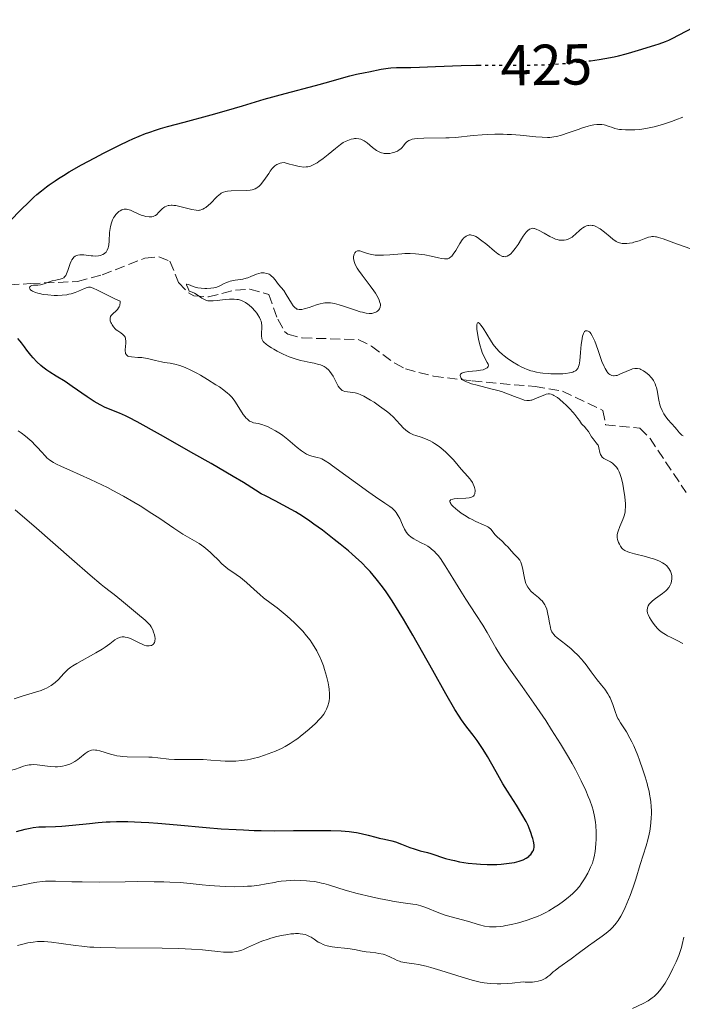
# Model space of a CAD drawing. Units: metres. Extents: x 625705 to 629192, y 4662471 to 4664845.
# Drawn here: x 628333 to 628448, y 4663069 to 4663239 of the extents above; entities that cross this region are included whole.
import ezdxf
from ezdxf.enums import TextEntityAlignment as Align

# ---------------------------------------------------------------- set-up
doc = ezdxf.new("R2010")
doc.units = ezdxf.units.M
doc.header["$MEASUREMENT"] = 0
doc.linetypes.add('DGN Style 3', pattern=[2.435891, 1.739922, -0.695969])
doc.linetypes.add('DGN Style 5', pattern=[1.217945, 0.521977, -0.695969])
for name, color, linetype, lineweight in [('Barranco lineal', 142, 'DGN Style 3', 13), ('Cota de curva de nivel directora', 7, 'Continuous', 0), ('Curva de nivel directora', 30, 'Continuous', 30), ('Curva de nivel directora no vista', 30, 'DGN Style 5', 30), ('Curva de nivel intermedia', 30, 'Continuous', 0)]:
    doc.layers.add(name, color=color, linetype=linetype, lineweight=lineweight)
doc.styles.add('Style-Arial', font='arial.ttf')

msp = doc.modelspace()

# ---------------------------------------------------------------- linework, layer by layer
at = {"layer": 'Barranco lineal', "color": 142, "linetype": 'DGN Style 3', "lineweight": 13}
msp.add_polyline3d([(628328.71, 4663193.34, 423.09), (628334.78, 4663193.73, 420.36), (628343, 4663194.08, 418.41), (628347.28, 4663195.23, 417.84), (628354.67, 4663198.13, 417.23), (628357.11, 4663198.39, 416.75), (628359.02, 4663197.63, 416.26), (628360.53, 4663193.89, 415.18), (628362.25, 4663192.1, 414.65), (628363.18, 4663191.62, 414.5), (628365.69, 4663191.43, 414.45), (628370.39, 4663192.61, 414.01), (628372.87, 4663192.75, 413.66), (628376.19, 4663191.83, 413.26), (628377.72, 4663187.53, 413.23), (628378.96, 4663185.35, 413), (628379.5, 4663184.96, 412.94), (628381.94, 4663184.3, 412.68), (628391.67, 4663184.01, 411.28), (628394, 4663182.89, 411.28), (628398.01, 4663179.91, 410.85), (628399.86, 4663178.94, 410.69), (628404.73, 4663177.68, 410.46), (628411.47, 4663176.83, 410.1), (628422.35, 4663175.87, 409.06), (628427.13, 4663175.07, 408.54), (628434.13, 4663171.72, 407.96), (628434.6, 4663169.2, 407.77), (628440.55, 4663168.65, 407.56), (628442.3, 4663166.86, 407.68), (628448.56, 4663157.5, 406.98)], dxfattribs=at)
at = {"layer": 'Curva de nivel directora', "color": 30, "linetype": 'Continuous', "lineweight": 30, "elevation": 425, "flags": 128}
for points in [[(628431.69, 4663232.36), (628431.97, 4663232.39), (628433.5, 4663232.62), (628434.44, 4663232.77), (628436.08, 4663233.08), (628436.86, 4663233.24), (628438.14, 4663233.55), (628439.15, 4663233.84), (628440.31, 4663234.21), (628440.88, 4663234.39), (628441.8, 4663234.66), (628443.15, 4663235.07), (628443.87, 4663235.3), (628445, 4663235.72), (628445.58, 4663235.97), (628446.16, 4663236.24), (628447.36, 4663236.86), (628449.8, 4663238.15), (628451.02, 4663238.74), (628451.63, 4663239), (628452.85, 4663239.46), (628455.24, 4663240.29)], [(628331.17, 4663204.47), (628333.29, 4663206.65), (628334.41, 4663207.76), (628335.42, 4663208.7), (628335.93, 4663209.16), (628336.74, 4663209.84), (628337.62, 4663210.52), (628338.09, 4663210.86), (628339.11, 4663211.57), (628339.67, 4663211.93), (628340.57, 4663212.5), (628341.55, 4663213.09), (628343.71, 4663214.31), (628345.99, 4663215.53), (628347.5, 4663216.32), (628350.28, 4663217.72), (628351.85, 4663218.49), (628352.58, 4663218.83), (628353.66, 4663219.3), (628354.78, 4663219.74), (628355.38, 4663219.95), (628356.69, 4663220.39), (628357.41, 4663220.61), (628358.62, 4663220.96), (628361.48, 4663221.74), (628366.16, 4663223), (628368.81, 4663223.74), (628371.63, 4663224.56), (628373.1, 4663225.01), (628375.36, 4663225.72), (628379, 4663226.67), (628384.27, 4663228.07), (628386.58, 4663228.71), (628389.19, 4663229.47), (628390.2, 4663229.76), (628391.41, 4663230.05), (628392.86, 4663230.31), (628393.55, 4663230.44), (628395.67, 4663230.93), (628396.47, 4663231.06), (628396.9, 4663231.11), (628397.36, 4663231.14), (628398.35, 4663231.18), (628400.81, 4663231.21), (628402.34, 4663231.25), (628405.08, 4663231.37), (628409.54, 4663231.55), (628412.11, 4663231.61), (628412.49, 4663231.61)], [(628401.13, 4663132.77), (628399.52, 4663135.54), (628398.8, 4663136.73), (628397.57, 4663138.7), (628396.53, 4663140.25), (628395.92, 4663141.1), (628394.82, 4663142.52), (628393.76, 4663143.78), (628393.2, 4663144.38), (628392.29, 4663145.31), (628391.23, 4663146.3), (628390.64, 4663146.82), (628389.99, 4663147.38), (628388.56, 4663148.55), (628387.54, 4663149.36), (628385.48, 4663150.93), (628383.99, 4663152.01), (628383.29, 4663152.5), (628381.99, 4663153.36), (628380.8, 4663154.11), (628380.06, 4663154.55), (628378.68, 4663155.32), (628377.25, 4663156.05), (628375.58, 4663156.89), (628374.86, 4663157.28), (628373.86, 4663157.89), (628371.76, 4663159.21), (628369.98, 4663160.28), (628366.15, 4663162.5), (628363.16, 4663164.22), (628357.4, 4663167.48), (628353.33, 4663169.73), (628351.9, 4663170.48), (628351.3, 4663170.78), (628350.28, 4663171.26), (628347.81, 4663172.24), (628346.93, 4663172.68), (628346.42, 4663172.96), (628345.87, 4663173.3), (628344.65, 4663174.1), (628342.04, 4663175.9), (628340.83, 4663176.72), (628339.31, 4663177.68), (628338.19, 4663178.37), (628337.68, 4663178.7), (628336.96, 4663179.24), (628336.61, 4663179.53), (628335.93, 4663180.18), (628335.28, 4663180.87), (628334.89, 4663181.33), (628334.19, 4663182.2), (628333.77, 4663182.78), (628333.27, 4663183.45), (628333.03, 4663183.76), (628332.63, 4663184.2)], [(628332.41, 4663098.66), (628333.9, 4663099.08), (628334.76, 4663099.27), (628335.29, 4663099.36), (628336.3, 4663099.48), (628337.43, 4663099.52), (628339.18, 4663099.56), (628340.25, 4663099.61), (628342.14, 4663099.78), (628345.05, 4663100.09), (628346.57, 4663100.24), (628347.94, 4663100.34), (628348.64, 4663100.38), (628349.77, 4663100.42), (628351.7, 4663100.42), (628354.03, 4663100.32), (628355.39, 4663100.23), (628356.9, 4663100.11), (628360.29, 4663099.82), (628365.3, 4663099.38), (628367.9, 4663099.18), (628370.5, 4663099.02), (628371.77, 4663098.95), (628373.64, 4663098.88), (628374.86, 4663098.85), (628377.21, 4663098.83), (628380.47, 4663098.84), (628384.25, 4663098.88), (628385.85, 4663098.89), (628386.91, 4663098.88), (628388.71, 4663098.81), (628390.14, 4663098.69), (628390.92, 4663098.59), (628391.39, 4663098.52), (628392.22, 4663098.36), (628393.41, 4663098.07), (628394.74, 4663097.69), (628395.34, 4663097.54), (628396.25, 4663097.34), (628397.5, 4663097.07), (628398.16, 4663096.88), (628399.21, 4663096.5), (628400.66, 4663095.92), (628401.38, 4663095.66), (628402.42, 4663095.34), (628403.71, 4663095.02), (628404.29, 4663094.86), (628406.82, 4663094.02), (628407.81, 4663093.75), (628408.36, 4663093.63), (628409.26, 4663093.45), (628410.75, 4663093.22), (628412.18, 4663093.07), (628412.92, 4663093.02), (628414.05, 4663092.97), (628415.17, 4663092.97), (628415.73, 4663092.98), (628416.46, 4663093.03), (628416.93, 4663093.07), (628417.84, 4663093.18), (628418.78, 4663093.34), (628419.6, 4663093.55), (628419.96, 4663093.67), (628420.29, 4663093.8), (628420.84, 4663094.08), (628421.26, 4663094.38), (628421.48, 4663094.59), (628421.61, 4663094.72), (628421.82, 4663094.99), (628421.99, 4663095.28), (628422.06, 4663095.42), (628422.15, 4663095.71), (628422.18, 4663095.92), (628422.18, 4663096.38), (628422.08, 4663096.99), (628421.97, 4663097.46), (628421.88, 4663097.79), (628421.64, 4663098.5), (628421.33, 4663099.29), (628421.14, 4663099.72), (628420.79, 4663100.43), (628420.08, 4663101.69), (628419.12, 4663103.24), (628417.59, 4663105.66), (628416.79, 4663106.98), (628415.61, 4663109.02), (628414.11, 4663111.68), (628413.37, 4663112.89), (628413.01, 4663113.45), (628412.3, 4663114.47), (628411.61, 4663115.4), (628410.75, 4663116.51), (628410.36, 4663117.02), (628409.61, 4663118.06), (628409.2, 4663118.68), (628408.47, 4663119.86), (628406.9, 4663122.56), (628404.62, 4663126.6), (628401.13, 4663132.77)]]:
    msp.add_lwpolyline(points, dxfattribs=at)
at = {"layer": 'Curva de nivel directora no vista', "color": 30, "linetype": 'DGN Style 5', "lineweight": 30, "elevation": 425, "flags": 128}
msp.add_lwpolyline([(628412.49, 4663231.61), (628416.33, 4663231.61), (628420.29, 4663231.61), (628422.29, 4663231.64), (628424.27, 4663231.7), (628425.24, 4663231.75), (628426.68, 4663231.84), (628427.62, 4663231.91), (628429.44, 4663232.08), (628431.69, 4663232.36)], dxfattribs=at)
at = {"layer": 'Curva de nivel intermedia', "color": 30, "linetype": 'Continuous', "lineweight": 0, "flags": 128}
for points, elevation in [([(628372.96, 4663209.92), (628373.3, 4663209.99), (628373.62, 4663210.1), (628373.78, 4663210.16), (628374.09, 4663210.34), (628374.25, 4663210.45), (628374.48, 4663210.64), (628374.71, 4663210.87), (628375.16, 4663211.4), (628375.6, 4663212.01), (628376.16, 4663212.83), (628376.42, 4663213.22), (628376.76, 4663213.67), (628376.93, 4663213.87), (628377.22, 4663214.14), (628377.54, 4663214.36), (628377.73, 4663214.46), (628378.16, 4663214.61), (628378.41, 4663214.68), (628378.83, 4663214.75), (628379.75, 4663214.45), (628380.28, 4663214.3), (628381.18, 4663214.08), (628381.55, 4663214.01), (628382.17, 4663213.94), (628382.66, 4663213.95), (628382.93, 4663213.99), (628383.39, 4663214.11), (628383.86, 4663214.3), (628384.1, 4663214.41), (628384.56, 4663214.67), (628384.88, 4663214.88), (628385.58, 4663215.4), (628386.48, 4663216.13), (628387.73, 4663217.17), (628388.32, 4663217.64), (628388.6, 4663217.84), (628389.1, 4663218.17), (628389.57, 4663218.43), (628389.87, 4663218.57), (628390.45, 4663218.77), (628390.84, 4663218.85), (628391.04, 4663218.88), (628391.34, 4663218.89), (628391.8, 4663218.85), (628392.11, 4663218.77), (628392.26, 4663218.71), (628392.5, 4663218.6), (628392.74, 4663218.47), (628393.22, 4663218.12), (628394.17, 4663217.33), (628394.63, 4663216.97), (628394.85, 4663216.82), (628395.29, 4663216.58), (628395.71, 4663216.42), (628395.99, 4663216.35), (628396.18, 4663216.31), (628396.55, 4663216.28), (628396.76, 4663216.28), (628397.19, 4663216.31), (628397.6, 4663216.39), (628397.86, 4663216.46), (628398.35, 4663216.64), (628398.51, 4663216.72), (628398.81, 4663216.9), (628399.07, 4663217.11), (628399.23, 4663217.27), (628399.53, 4663217.62), (628399.84, 4663218.03), (628400.04, 4663218.23), (628400.29, 4663218.43), (628400.45, 4663218.52), (628400.83, 4663218.68), (628401.06, 4663218.75), (628401.46, 4663218.83), (628401.93, 4663218.89), (628403.05, 4663218.96), (628406.9, 4663218.98), (628407.48, 4663219), (628408.56, 4663219.07), (628411.64, 4663219.4), (628413.21, 4663219.54), (628414.06, 4663219.59), (628415.41, 4663219.63), (628416.82, 4663219.63), (628417.54, 4663219.6), (628418.28, 4663219.57), (628419.76, 4663219.46), (628422.49, 4663219.2), (628423.62, 4663219.11), (628424.53, 4663219.08), (628424.92, 4663219.09), (628425.61, 4663219.16), (628426.05, 4663219.23), (628426.94, 4663219.47), (628428.11, 4663219.86), (628429.81, 4663220.46), (628430.61, 4663220.72), (628431.56, 4663221.01), (628431.98, 4663221.12), (628432.56, 4663221.24)], 420), ([(628432.56, 4663221.24), (628433.07, 4663221.31), (628433.31, 4663221.33), (628433.53, 4663221.34), (628433.95, 4663221.32), (628434.34, 4663221.26), (628434.58, 4663221.2), (628435.05, 4663221.05), (628435.78, 4663220.77), (628436.21, 4663220.64), (628436.72, 4663220.52), (628437.01, 4663220.47), (628437.33, 4663220.43), (628438.05, 4663220.39), (628438.57, 4663220.38), (628439.67, 4663220.41), (628440.51, 4663220.47), (628441.6, 4663220.62), (628442.15, 4663220.72), (628443.02, 4663220.92), (628444.49, 4663221.33), (628446.01, 4663221.82), (628446.8, 4663222.11), (628448, 4663222.6)], 420), ([(628337.21, 4663193.71), (628338.12, 4663194.03), (628338.57, 4663194.18), (628339.22, 4663194.31), (628339.99, 4663194.47), (628340.32, 4663194.58), (628340.6, 4663194.75), (628340.72, 4663194.87), (628340.95, 4663195.15), (628341.08, 4663195.39), (628341.33, 4663196.01), (628341.73, 4663197.22), (628341.91, 4663197.63), (628342.01, 4663197.82), (628342.24, 4663198.16), (628342.37, 4663198.31), (628342.59, 4663198.49), (628342.84, 4663198.61), (628343.02, 4663198.67), (628343.42, 4663198.72), (628343.63, 4663198.73), (628344.06, 4663198.7), (628345.35, 4663198.53), (628345.64, 4663198.51), (628346.17, 4663198.5), (628346.64, 4663198.55), (628346.92, 4663198.61), (628347.09, 4663198.66), (628347.4, 4663198.78), (628347.67, 4663198.94), (628347.79, 4663199.03), (628347.95, 4663199.19), (628348.09, 4663199.39), (628348.15, 4663199.5), (628348.31, 4663199.92), (628348.36, 4663200.17), (628348.41, 4663200.45), (628348.46, 4663201.1), (628348.56, 4663202.56), (628348.64, 4663203.28), (628348.7, 4663203.62), (628348.87, 4663204.25), (628349.08, 4663204.81), (628349.25, 4663205.15), (628349.38, 4663205.36), (628349.66, 4663205.73), (628349.97, 4663206.06), (628350.14, 4663206.2), (628350.4, 4663206.37), (628350.68, 4663206.51), (628350.82, 4663206.56), (628351.11, 4663206.62), (628351.26, 4663206.64), (628351.49, 4663206.63), (628351.72, 4663206.6), (628352.18, 4663206.45), (628353.72, 4663205.73), (628354.22, 4663205.54), (628354.47, 4663205.46), (628354.85, 4663205.37), (628355.41, 4663205.3), (628355.75, 4663205.3), (628355.91, 4663205.32), (628356.14, 4663205.38), (628356.36, 4663205.47), (628356.49, 4663205.54), (628356.73, 4663205.72), (628357.06, 4663206.03), (628357.47, 4663206.48), (628357.68, 4663206.69), (628357.98, 4663206.92), (628358.15, 4663207.02), (628358.41, 4663207.15), (628358.71, 4663207.24), (628358.87, 4663207.27), (628359.21, 4663207.3), (628359.4, 4663207.3), (628359.71, 4663207.29), (628360.04, 4663207.25), (628360.75, 4663207.11), (628362.84, 4663206.59), (628363.57, 4663206.45), (628363.94, 4663206.43), (628364.15, 4663206.45), (628364.29, 4663206.48), (628364.56, 4663206.56), (628364.71, 4663206.63), (628365.03, 4663206.81), (628365.25, 4663206.95), (628365.71, 4663207.31), (628366.06, 4663207.64), (628367.17, 4663208.78), (628367.54, 4663209.11), (628367.73, 4663209.26), (628367.92, 4663209.38), (628368.3, 4663209.58), (628368.7, 4663209.71), (628368.99, 4663209.76), (628369.63, 4663209.82), (628372.24, 4663209.85), (628372.96, 4663209.92)], 420), ([(628418.45, 4663199.21), (628418.92, 4663199.79), (628419.41, 4663200.51), (628420.03, 4663201.5), (628420.31, 4663201.95), (628420.66, 4663202.43), (628420.82, 4663202.63), (628421.05, 4663202.87), (628421.39, 4663203.14), (628421.6, 4663203.25), (628421.72, 4663203.28), (628421.91, 4663203.31), (628422.13, 4663203.3), (628422.25, 4663203.28), (628422.69, 4663203.13), (628422.95, 4663203.01), (628423.92, 4663202.47), (628424.92, 4663201.9), (628425.43, 4663201.65), (628425.93, 4663201.44), (628426.18, 4663201.36), (628426.53, 4663201.28), (628426.75, 4663201.25), (628427.18, 4663201.23), (628427.38, 4663201.25), (628427.77, 4663201.32), (628428.13, 4663201.44), (628428.35, 4663201.54), (628428.77, 4663201.79), (628428.99, 4663201.94), (628429.4, 4663202.29), (628430.13, 4663202.98), (628430.46, 4663203.27), (628430.63, 4663203.4), (628430.96, 4663203.59), (628431.3, 4663203.73), (628431.52, 4663203.79), (628431.67, 4663203.81), (628431.97, 4663203.83), (628432.27, 4663203.81), (628432.42, 4663203.78), (628432.66, 4663203.72), (628433.03, 4663203.57), (628433.44, 4663203.34), (628433.66, 4663203.2), (628434.39, 4663202.64), (628435.4, 4663201.81), (628435.85, 4663201.44), (628436.43, 4663201.05), (628436.77, 4663200.87), (628436.99, 4663200.79), (628437.46, 4663200.69), (628437.97, 4663200.66), (628438.26, 4663200.66), (628438.73, 4663200.71), (628439.24, 4663200.81), (628439.52, 4663200.88), (628440.4, 4663201.16), (628441.56, 4663201.58), (628442.06, 4663201.75), (628442.44, 4663201.85), (628442.62, 4663201.88), (628442.91, 4663201.89), (628443.24, 4663201.85), (628443.43, 4663201.81), (628443.76, 4663201.73), (628444.61, 4663201.46), (628446.42, 4663200.82), (628449.23, 4663199.79)], 415), ([(628386.88, 4663190.36), (628387.57, 4663190.25), (628387.96, 4663190.16), (628388.38, 4663190.04), (628389.3, 4663189.76), (628391.19, 4663189.12), (628392.04, 4663188.85), (628392.41, 4663188.75), (628393.05, 4663188.61), (628393.58, 4663188.54), (628393.88, 4663188.54), (628394.06, 4663188.56), (628394.4, 4663188.63), (628394.71, 4663188.74), (628394.85, 4663188.81), (628395.04, 4663188.94), (628395.28, 4663189.18), (628395.4, 4663189.37), (628395.44, 4663189.47), (628395.5, 4663189.64), (628395.53, 4663189.97), (628395.52, 4663190.16), (628395.46, 4663190.47), (628395.34, 4663190.82), (628395.25, 4663191.02), (628394.9, 4663191.67), (628394.66, 4663192.05), (628394.38, 4663192.46), (628393.73, 4663193.35), (628392.34, 4663195.2), (628391.75, 4663196.03), (628391.52, 4663196.39), (628391.18, 4663197.01), (628390.98, 4663197.53), (628390.91, 4663197.83), (628390.89, 4663198.01), (628390.89, 4663198.36), (628390.93, 4663198.68), (628390.98, 4663198.83), (628391.07, 4663199.03), (628391.19, 4663199.2), (628391.27, 4663199.27), (628391.45, 4663199.37), (628391.55, 4663199.39), (628391.74, 4663199.4), (628391.94, 4663199.38), (628392.44, 4663199.24), (628393.27, 4663198.96), (628393.77, 4663198.82), (628394.31, 4663198.72), (628394.61, 4663198.68), (628395.07, 4663198.65), (628396.07, 4663198.65), (628397.14, 4663198.72), (628398.57, 4663198.85), (628399.26, 4663198.9), (628399.76, 4663198.92), (628400.72, 4663198.92), (628401.61, 4663198.88), (628402.18, 4663198.83), (628403.25, 4663198.69), (628404.36, 4663198.48), (628405.62, 4663198.2), (628406.12, 4663198.1), (628406.65, 4663198.01), (628406.86, 4663198), (628407.13, 4663198.02), (628407.25, 4663198.04), (628407.48, 4663198.14), (628407.77, 4663198.34), (628407.92, 4663198.5), (628408.16, 4663198.8), (628408.59, 4663199.46), (628409.31, 4663200.69), (628409.73, 4663201.3), (628410.02, 4663201.65), (628410.18, 4663201.8), (628410.41, 4663201.97), (628410.65, 4663202.09), (628410.82, 4663202.14), (628410.93, 4663202.16), (628411.16, 4663202.17), (628411.33, 4663202.15), (628411.7, 4663202.05), (628412.09, 4663201.87), (628412.35, 4663201.72), (628412.92, 4663201.33), (628413.97, 4663200.5), (628415.34, 4663199.36), (628415.93, 4663198.91), (628416.18, 4663198.74), (628416.61, 4663198.5), (628416.73, 4663198.45), (628416.96, 4663198.4), (628417.16, 4663198.39), (628417.29, 4663198.41), (628417.54, 4663198.5), (628417.8, 4663198.64), (628417.93, 4663198.74), (628418.13, 4663198.9), (628418.45, 4663199.21)], 415), ([(628375.31, 4663183.57), (628375.21, 4663183.69), (628375.07, 4663183.91), (628374.97, 4663184.13), (628374.94, 4663184.28), (628374.9, 4663184.58), (628374.91, 4663185.16), (628374.96, 4663185.99), (628374.96, 4663186.38), (628374.91, 4663186.9), (628374.84, 4663187.22), (628374.76, 4663187.43), (628374.56, 4663187.86), (628374.28, 4663188.32), (628374.11, 4663188.57), (628373.8, 4663188.95), (628373.21, 4663189.58), (628372.78, 4663189.97), (628372.54, 4663190.16), (628372.14, 4663190.43), (628371.69, 4663190.67), (628371.45, 4663190.77), (628370.92, 4663190.94), (628370.63, 4663190.99), (628370.17, 4663191.04), (628369.68, 4663191.05), (628369.34, 4663191.03), (628368.62, 4663190.95), (628367.19, 4663190.77), (628366.51, 4663190.71), (628365.89, 4663190.72), (628365.61, 4663190.76), (628365.24, 4663190.86), (628365.01, 4663190.95), (628364.58, 4663191.19), (628364.17, 4663191.47), (628363.59, 4663191.87), (628363.26, 4663192.06), (628362.89, 4663192.24), (628362.68, 4663192.32), (628362.35, 4663192.42), (628362.1, 4663193.04), (628361.92, 4663193.44), (628361.88, 4663193.57), (628361.98, 4663193.65), (628362.22, 4663193.57), (628363.04, 4663193.22), (628363.57, 4663193.06), (628363.86, 4663193), (628364.45, 4663192.92), (628365.05, 4663192.89), (628365.43, 4663192.89), (628366.11, 4663192.92), (628366.63, 4663192.98), (628366.86, 4663193.02), (628367.15, 4663193.1), (628367.59, 4663193.28), (628367.92, 4663193.46), (628368.42, 4663193.73), (628368.71, 4663193.87), (628369.19, 4663194.05), (628369.46, 4663194.13), (628369.75, 4663194.2), (628370.36, 4663194.31), (628371.65, 4663194.52), (628372.26, 4663194.65), (628372.54, 4663194.74), (628373.07, 4663194.93), (628374.01, 4663195.34), (628374.46, 4663195.49), (628374.86, 4663195.57), (628375.06, 4663195.58), (628375.36, 4663195.58), (628375.8, 4663195.5), (628376.08, 4663195.4), (628376.21, 4663195.34), (628376.41, 4663195.23), (628376.59, 4663195.09), (628376.94, 4663194.76), (628377.27, 4663194.38), (628377.87, 4663193.59), (628378.76, 4663192.5), (628379.2, 4663191.86), (628380.1, 4663190.31), (628380.41, 4663189.86), (628380.57, 4663189.67), (628380.73, 4663189.52), (628380.84, 4663189.44), (628381.06, 4663189.31), (628381.18, 4663189.27), (628381.43, 4663189.22), (628381.7, 4663189.22), (628381.89, 4663189.24), (628382.33, 4663189.33), (628383.19, 4663189.59), (628384.46, 4663190.02), (628385.09, 4663190.2), (628385.61, 4663190.32), (628385.87, 4663190.36), (628386.26, 4663190.38), (628386.88, 4663190.36)], 415), ([(628370.17, 4663173.48), (628369.75, 4663174.01), (628369.32, 4663174.46), (628369.02, 4663174.73), (628368.4, 4663175.23), (628367.61, 4663175.79), (628367.01, 4663176.19), (628365.53, 4663177.11), (628364.31, 4663177.83), (628363.66, 4663178.2), (628362.65, 4663178.72), (628361.66, 4663179.18), (628361.18, 4663179.37), (628360.72, 4663179.53), (628359.86, 4663179.76), (628359.05, 4663179.91), (628358.04, 4663180.06), (628357.56, 4663180.15), (628356.5, 4663180.39), (628355.14, 4663180.72), (628354.46, 4663180.84), (628354.13, 4663180.88), (628353.47, 4663180.93), (628352.33, 4663181.01), (628351.9, 4663181.09), (628351.73, 4663181.16), (628351.64, 4663181.21), (628351.49, 4663181.34), (628351.34, 4663181.6), (628351.29, 4663181.81), (628351.28, 4663181.97), (628351.28, 4663182.32), (628351.32, 4663182.78), (628351.37, 4663183.44), (628351.37, 4663183.77), (628351.34, 4663184.08), (628351.31, 4663184.23), (628351.24, 4663184.43), (628351.13, 4663184.61), (628351.05, 4663184.72), (628350.85, 4663184.92), (628350.49, 4663185.19), (628349.97, 4663185.54), (628349.72, 4663185.73), (628349.55, 4663185.89), (628349.24, 4663186.23), (628348.99, 4663186.58), (628348.86, 4663186.82), (628348.79, 4663186.98), (628348.68, 4663187.28), (628348.64, 4663187.58), (628348.65, 4663187.72), (628348.73, 4663187.99), (628348.84, 4663188.17), (628348.93, 4663188.29), (628349.17, 4663188.53), (628349.66, 4663188.96), (628349.9, 4663189.21), (628350.12, 4663189.52), (628350.22, 4663189.69), (628350.31, 4663189.94), (628350.35, 4663190.08), (628350.39, 4663190.31), (628350.39, 4663190.68), (628349.48, 4663191.09), (628348.05, 4663191.77), (628346.34, 4663192.65), (628345.84, 4663192.9), (628345.44, 4663193.04), (628345.25, 4663193.08), (628344.91, 4663193.08), (628344.69, 4663193.03), (628344.18, 4663192.85), (628343.18, 4663192.41), (628342.56, 4663192.17), (628341.88, 4663191.96), (628341.51, 4663191.87), (628341.13, 4663191.8), (628340.33, 4663191.7), (628339.5, 4663191.66), (628338.94, 4663191.67), (628337.84, 4663191.75), (628337.05, 4663191.86), (628336.41, 4663191.99), (628336.11, 4663192.06), (628335.71, 4663192.19), (628335.21, 4663192.39), (628335.02, 4663192.5), (628334.87, 4663192.61), (628334.8, 4663192.69), (628334.7, 4663192.84), (628334.67, 4663193.05), (628334.71, 4663193.17), (628334.85, 4663193.3), (628334.94, 4663193.35), (628335.07, 4663193.39), (628335.37, 4663193.43), (628336.12, 4663193.47), (628336.55, 4663193.52), (628336.77, 4663193.57), (628337.21, 4663193.71)], 420), ([(628421.82, 4663173.52), (628421.65, 4663173.48), (628421.38, 4663173.44), (628420.96, 4663173.44), (628420.49, 4663173.52), (628420.23, 4663173.6), (628419.27, 4663173.96), (628417.57, 4663174.63), (628416.51, 4663174.98), (628415.93, 4663175.16), (628414.69, 4663175.49), (628412.29, 4663176.09), (628411.32, 4663176.36), (628410.92, 4663176.49), (628410.31, 4663176.73), (628409.91, 4663176.95), (628409.72, 4663177.1), (628409.63, 4663177.2), (628409.49, 4663177.4), (628409.41, 4663177.6), (628409.39, 4663177.7), (628409.39, 4663177.85), (628409.45, 4663177.99), (628409.65, 4663178.17), (628409.76, 4663178.23), (628409.96, 4663178.3), (628410.2, 4663178.36), (628410.8, 4663178.45), (628412.21, 4663178.59), (628412.87, 4663178.68), (628413.37, 4663178.79), (628413.58, 4663178.86), (628413.84, 4663178.98), (628414.04, 4663179.11), (628414.12, 4663179.18), (628414.23, 4663179.34), (628414.26, 4663179.57), (628414.23, 4663179.72), (628414.08, 4663180.06), (628413.52, 4663181.04), (628413.2, 4663181.75), (628413.05, 4663182.16), (628412.78, 4663183.09), (628412.56, 4663184.07), (628412.44, 4663184.71), (628412.28, 4663185.82), (628412.25, 4663186.37), (628412.26, 4663186.58), (628412.3, 4663186.81), (628412.37, 4663186.94), (628412.51, 4663186.95), (628412.65, 4663186.86), (628412.79, 4663186.72), (628412.96, 4663186.52), (628413.35, 4663185.97), (628414.64, 4663183.9), (628415.12, 4663183.17), (628415.33, 4663182.87), (628415.65, 4663182.48), (628416.15, 4663181.94), (628416.69, 4663181.45), (628417, 4663181.19), (628417.52, 4663180.79), (628418.44, 4663180.16), (628419.41, 4663179.56), (628419.96, 4663179.27), (628420.57, 4663178.99), (628420.9, 4663178.86), (628421.61, 4663178.62), (628421.99, 4663178.52), (628422.6, 4663178.38), (628423.25, 4663178.26), (628423.7, 4663178.2), (628424.62, 4663178.11), (628425.09, 4663178.08), (628426.01, 4663178.06), (628427.16, 4663178.09), (628427.68, 4663178.13), (628428.35, 4663178.23), (628428.89, 4663178.36), (628429.11, 4663178.45), (628429.38, 4663178.6), (628429.53, 4663178.71), (628429.62, 4663178.8), (628429.76, 4663179), (628429.92, 4663179.35), (628430, 4663179.63), (628430.11, 4663180.3), (628430.25, 4663181.76), (628430.38, 4663183.16), (628430.46, 4663183.8), (628430.6, 4663184.61), (628430.69, 4663184.91), (628430.75, 4663185.07), (628430.89, 4663185.32), (628430.96, 4663185.4), (628431.12, 4663185.51), (628431.27, 4663185.54), (628431.38, 4663185.53), (628431.59, 4663185.46), (628431.79, 4663185.33)], 410), ([(628431.79, 4663185.33), (628431.89, 4663185.24), (628432.05, 4663185.06), (628432.29, 4663184.67), (628432.56, 4663184.1), (628432.71, 4663183.73), (628433.22, 4663182.32), (628433.97, 4663180.22), (628434.34, 4663179.34), (628434.51, 4663178.98), (628434.84, 4663178.44), (628434.94, 4663178.31), (628435.14, 4663178.09), (628435.33, 4663177.94), (628435.46, 4663177.87), (628435.7, 4663177.78), (628435.96, 4663177.73), (628436.09, 4663177.73), (628436.38, 4663177.76), (628436.59, 4663177.81), (628437.08, 4663177.99), (628438.55, 4663178.65), (628439.05, 4663178.84), (628439.29, 4663178.92), (628439.68, 4663179), (628439.86, 4663179.01), (628440.13, 4663179.01), (628440.53, 4663178.92), (628440.73, 4663178.84), (628441.16, 4663178.61), (628441.59, 4663178.32), (628441.81, 4663178.14), (628442.14, 4663177.84), (628442.47, 4663177.5), (628442.62, 4663177.31), (628442.9, 4663176.9), (628443.03, 4663176.68), (628443.19, 4663176.33), (628443.33, 4663175.95), (628443.41, 4663175.69), (628443.54, 4663175.16), (628443.82, 4663173.49), (628444, 4663172.71), (628444.11, 4663172.35), (628444.38, 4663171.69), (628444.7, 4663171.11), (628444.93, 4663170.77), (628445.39, 4663170.17), (628446.66, 4663168.76), (628446.87, 4663168.48), (628447.16, 4663168.1), (628447.33, 4663167.91), (628447.65, 4663167.61), (628447.84, 4663167.46), (628448.06, 4663167.31)], 410), ([(628410.1, 4663153.56), (628409.57, 4663153.93), (628408.92, 4663154.41), (628408.63, 4663154.65), (628408.08, 4663155.14), (628407.83, 4663155.43), (628407.73, 4663155.56), (628407.63, 4663155.73), (628407.58, 4663155.93), (628407.6, 4663156.07), (628407.67, 4663156.17), (628407.77, 4663156.25), (628408.1, 4663156.36), (628408.35, 4663156.4), (628408.96, 4663156.44), (628410.34, 4663156.48), (628410.94, 4663156.55), (628411.19, 4663156.62), (628411.33, 4663156.67), (628411.56, 4663156.8), (628411.66, 4663156.88), (628411.81, 4663157.05), (628411.9, 4663157.25), (628411.94, 4663157.4), (628411.96, 4663157.72), (628411.95, 4663157.91), (628411.86, 4663158.33), (628411.8, 4663158.52), (628411.65, 4663158.91), (628411.49, 4663159.21), (628411.22, 4663159.65), (628411.06, 4663159.86), (628410.71, 4663160.29), (628409.56, 4663161.54), (628409.01, 4663162.19), (628408.19, 4663163.14), (628407.68, 4663163.68), (628406.88, 4663164.47), (628406.43, 4663164.87), (628405.7, 4663165.45), (628404.93, 4663165.98), (628404.54, 4663166.22), (628404.15, 4663166.43), (628403.36, 4663166.78), (628402.61, 4663167.06), (628401.69, 4663167.37), (628401.3, 4663167.51), (628401.03, 4663167.62), (628400.56, 4663167.85), (628400.17, 4663168.1), (628399.93, 4663168.28), (628399.5, 4663168.69), (628399, 4663169.23), (628398.26, 4663170.06), (628397.84, 4663170.5), (628397.12, 4663171.17), (628396.58, 4663171.61), (628396.2, 4663171.9), (628395.39, 4663172.49), (628394.43, 4663173.13), (628393.8, 4663173.52), (628392.65, 4663174.18), (628392.04, 4663174.48), (628391.76, 4663174.59), (628391.37, 4663174.72), (628391.17, 4663174.77), (628390.76, 4663174.83), (628389.83, 4663174.93), (628389.35, 4663175.02), (628389.06, 4663175.13), (628388.92, 4663175.2), (628388.72, 4663175.34), (628388.54, 4663175.5), (628388.43, 4663175.63), (628388.23, 4663175.91), (628387.96, 4663176.4), (628387.64, 4663177.09), (628387.47, 4663177.42), (628387.34, 4663177.66), (628387.07, 4663178.09), (628386.77, 4663178.48), (628386.56, 4663178.71), (628386.12, 4663179.09), (628385.76, 4663179.33), (628385.57, 4663179.43), (628385.14, 4663179.61), (628384.82, 4663179.71), (628384.06, 4663179.9), (628383.36, 4663180.03), (628382.28, 4663180.24), (628381.68, 4663180.38), (628380.72, 4663180.65), (628380.22, 4663180.82), (628379.7, 4663181.02), (628378.65, 4663181.48), (628377.65, 4663181.99), (628377.03, 4663182.34), (628376.65, 4663182.56), (628376.01, 4663182.98), (628375.73, 4663183.2), (628375.31, 4663183.57)], 415), ([(628430.04, 4663089.16), (628430.37, 4663089.59), (628430.95, 4663090.46), (628431.5, 4663091.44), (628431.82, 4663092.08), (628432, 4663092.48), (628432.3, 4663093.21), (628432.52, 4663093.88), (628432.62, 4663094.29), (628432.77, 4663095.24), (628432.9, 4663096.56), (628432.94, 4663097.34), (628432.97, 4663098.57), (628432.92, 4663099.71), (628432.86, 4663100.31), (628432.69, 4663101.28), (628432.43, 4663102.36), (628432.25, 4663102.96), (628431.85, 4663104.12), (628431.6, 4663104.76), (628431.18, 4663105.79), (628430.38, 4663107.49), (628429.39, 4663109.42), (628428.81, 4663110.46), (628428.17, 4663111.57), (628426.76, 4663113.91), (628425.24, 4663116.32), (628424.2, 4663117.92), (628422.16, 4663120.93), (628420.1, 4663123.84), (628417.79, 4663127.07), (628416.81, 4663128.52), (628416.36, 4663129.22), (628415.54, 4663130.57), (628414.04, 4663133.18), (628413.29, 4663134.45), (628412.08, 4663136.35), (628410.35, 4663138.99), (628409.46, 4663140.4), (628408.55, 4663141.89), (628407.35, 4663143.86), (628406.77, 4663144.79), (628405.93, 4663146.02), (628405.53, 4663146.54), (628405.14, 4663146.98), (628404.9, 4663147.24), (628404.42, 4663147.68), (628404.2, 4663147.86), (628403.76, 4663148.16), (628403.36, 4663148.4), (628402.63, 4663148.76), (628401.72, 4663149.21), (628401.34, 4663149.43), (628400.85, 4663149.76), (628400.48, 4663150.08), (628400.31, 4663150.26), (628400.07, 4663150.56), (628399.72, 4663151.14), (628399.37, 4663151.88), (628398.88, 4663152.95), (628398.63, 4663153.44), (628398.28, 4663154), (628398.09, 4663154.24), (628397.77, 4663154.59), (628397.58, 4663154.75), (628397.15, 4663155.08), (628396.32, 4663155.64), (628394.66, 4663156.72), (628393.52, 4663157.52), (628387.22, 4663162.14), (628386.72, 4663162.49), (628385.95, 4663163), (628385.39, 4663163.3), (628385.09, 4663163.43), (628384.56, 4663163.57), (628383.65, 4663163.77), (628383.11, 4663163.96), (628382.72, 4663164.14), (628382.51, 4663164.25), (628382.18, 4663164.46), (628381.84, 4663164.7), (628381.1, 4663165.29), (628379.47, 4663166.68), (628378.61, 4663167.35), (628378.18, 4663167.66), (628377.32, 4663168.21), (628376.48, 4663168.66), (628375.94, 4663168.91), (628375.59, 4663169.05), (628374.95, 4663169.27), (628374.3, 4663169.43), (628373.54, 4663169.6), (628373.19, 4663169.72), (628372.85, 4663169.88), (628372.69, 4663169.98), (628372.45, 4663170.18), (628372.21, 4663170.42), (628372.05, 4663170.61), (628371.74, 4663171.03), (628370.39, 4663173.17), (628370.17, 4663173.48)], 420), ([(628442.49, 4663138.46), (628442.73, 4663138.67), (628443.28, 4663139.11), (628444.49, 4663139.99), (628445.02, 4663140.42), (628445.23, 4663140.62), (628445.57, 4663141.01), (628445.8, 4663141.39), (628445.91, 4663141.62), (628446.03, 4663142.08), (628446.09, 4663142.57), (628446.08, 4663142.88), (628446.06, 4663143.08), (628445.97, 4663143.48), (628445.83, 4663143.86), (628445.74, 4663144.04), (628445.56, 4663144.32), (628445.33, 4663144.6), (628445.19, 4663144.74), (628444.91, 4663144.99), (628444.74, 4663145.12), (628444.45, 4663145.31), (628443.93, 4663145.58), (628443.27, 4663145.86), (628442.88, 4663145.99), (628442.46, 4663146.12), (628441.51, 4663146.37), (628439.59, 4663146.85), (628438.79, 4663147.08), (628438.46, 4663147.19), (628437.96, 4663147.43), (628437.61, 4663147.66), (628437.44, 4663147.82), (628437.2, 4663148.16), (628436.98, 4663148.55), (628436.86, 4663148.82), (628436.67, 4663149.36), (628436.6, 4663149.71), (628436.58, 4663149.9), (628436.6, 4663150.21), (628436.69, 4663150.59), (628436.76, 4663150.81), (628437.08, 4663151.59), (628437.61, 4663152.81), (628437.82, 4663153.44), (628437.97, 4663154.06), (628438.01, 4663154.37), (628438.04, 4663155.04), (628438.02, 4663155.54), (628437.92, 4663156.72), (628437.71, 4663158.17), (628437.56, 4663158.94), (628437.39, 4663159.71), (628437.29, 4663160.08), (628437.06, 4663160.77), (628436.93, 4663161.09), (628436.72, 4663161.51), (628436.49, 4663161.87), (628436.33, 4663162.08), (628435.99, 4663162.41), (628435.81, 4663162.55), (628435.46, 4663162.78), (628434.5, 4663163.26), (628434.31, 4663163.37), (628434.02, 4663163.62), (628433.81, 4663163.89), (628433.71, 4663164.07), (628433.58, 4663164.44), (628433.44, 4663165.25), (628433.35, 4663165.52), (628433.28, 4663165.67), (628433.2, 4663165.81), (628432.97, 4663166.11), (628432.43, 4663166.79), (628432.15, 4663167.17), (628431.61, 4663168.04), (628431.23, 4663168.55), (628430.91, 4663168.91), (628430.72, 4663169.1), (628430.39, 4663169.4), (628430.05, 4663169.95), (628429.8, 4663170.32), (628429.25, 4663171.04), (628428.95, 4663171.39), (628428.34, 4663172.06), (628427.72, 4663172.68), (628427.32, 4663173.05), (628426.59, 4663173.67), (628426.23, 4663173.95), (628426.02, 4663174.1), (628425.63, 4663174.33), (628425.46, 4663174.42), (628425.14, 4663174.53), (628424.84, 4663174.58), (628424.66, 4663174.58), (628424.28, 4663174.52), (628424.05, 4663174.45), (628423.58, 4663174.27), (628422.63, 4663173.84), (628422.18, 4663173.65), (628421.82, 4663173.52)], 410), ([(628370.53, 4663143.26), (628369.08, 4663144.27), (628368.38, 4663144.83), (628368.04, 4663145.14), (628367.37, 4663145.79), (628366.47, 4663146.69), (628366, 4663147.14), (628365.27, 4663147.78), (628364.88, 4663148.07), (628364.07, 4663148.62), (628361.28, 4663150.28), (628359.69, 4663151.31), (628357.28, 4663152.95), (628355.9, 4663153.86), (628353.85, 4663155.15), (628352.74, 4663155.82), (628350.99, 4663156.83), (628349.13, 4663157.84), (628348.17, 4663158.33), (628347.19, 4663158.82), (628345.22, 4663159.74), (628341.64, 4663161.35), (628340.24, 4663161.98), (628339.21, 4663162.48), (628338.82, 4663162.69), (628338.21, 4663163.07), (628337.9, 4663163.3), (628337.71, 4663163.46), (628337.36, 4663163.82), (628336.72, 4663164.55), (628336.05, 4663165.31), (628335.67, 4663165.72), (628335.04, 4663166.34), (628334.7, 4663166.65), (628333.97, 4663167.26), (628333.19, 4663167.85), (628332.67, 4663168.21)], 430), ([(628350.74, 4663132.46), (628351.06, 4663132.45), (628351.27, 4663132.42), (628351.72, 4663132.31), (628352.41, 4663132.04), (628352.85, 4663131.83), (628353.66, 4663131.41), (628354.31, 4663131.1), (628354.57, 4663130.99), (628354.93, 4663130.9), (628355.09, 4663130.87), (628355.4, 4663130.87), (628355.68, 4663130.93), (628355.81, 4663130.97), (628355.99, 4663131.07), (628356.16, 4663131.21), (628356.23, 4663131.29), (628356.35, 4663131.49), (628356.39, 4663131.61), (628356.43, 4663131.8), (628356.45, 4663132.03), (628356.44, 4663132.19), (628356.4, 4663132.54), (628356.35, 4663132.78), (628356.19, 4663133.29), (628356.03, 4663133.67), (628355.74, 4663134.2), (628355.57, 4663134.45), (628355.18, 4663134.91), (628354.71, 4663135.36), (628353.39, 4663136.46), (628350.6, 4663138.78), (628349.32, 4663139.82), (628348.63, 4663140.34), (628347.7, 4663141.05), (628347.12, 4663141.52), (628345.17, 4663143.16), (628341.99, 4663145.95), (628335.9, 4663151.29), (628332.16, 4663154.51)], 435), ([(628437.24, 4663084), (628437.71, 4663084.88), (628438.01, 4663085.52), (628438.58, 4663086.88), (628438.86, 4663087.59), (628439.37, 4663089.03), (628439.84, 4663090.44), (628440.62, 4663092.94), (628441.65, 4663096.19), (628441.95, 4663097.22), (628442.17, 4663098.21), (628442.26, 4663098.74), (628442.39, 4663099.59), (628442.52, 4663100.97), (628442.55, 4663101.84), (628442.55, 4663102.3), (628442.52, 4663103.03), (628442.45, 4663103.83), (628442.39, 4663104.25), (628442.23, 4663105.17), (628442.13, 4663105.66), (628441.95, 4663106.44), (628441.8, 4663107), (628441.46, 4663108.18), (628441.07, 4663109.41), (628440.49, 4663111.06), (628440.18, 4663111.86), (628439.49, 4663113.53), (628439.14, 4663114.26), (628438.82, 4663114.9), (628438.2, 4663115.97), (628437.16, 4663117.56), (628436.87, 4663118.04), (628436.74, 4663118.29), (628436.57, 4663118.68), (628436.25, 4663119.52), (628435.85, 4663120.7), (628435.63, 4663121.3), (628435.37, 4663121.88), (628435.23, 4663122.16), (628435, 4663122.57), (628434.47, 4663123.35), (628433.89, 4663124.09), (628433.13, 4663124.99), (628432.78, 4663125.43), (628432.1, 4663126.36), (628431.24, 4663127.59), (628430.73, 4663128.24), (628430.43, 4663128.57), (628429.78, 4663129.25), (628429.08, 4663129.93), (628428.61, 4663130.35), (628427.71, 4663131.12), (628426.17, 4663132.3), (628425.8, 4663132.62), (628425.65, 4663132.78), (628425.39, 4663133.13), (628425.28, 4663133.32), (628425.1, 4663133.75), (628425.01, 4663134.08), (628424.85, 4663134.88), (628424.7, 4663135.87), (628424.6, 4663136.41), (628424.47, 4663136.96), (628424.39, 4663137.23), (628424.18, 4663137.75), (628424.06, 4663138), (628423.84, 4663138.35), (628423.58, 4663138.67), (628423.38, 4663138.87), (628422.96, 4663139.25), (628422.07, 4663139.98), (628421.64, 4663140.37), (628421.27, 4663140.81), (628421.1, 4663141.05), (628420.9, 4663141.45), (628420.78, 4663141.73), (628420.59, 4663142.33), (628420.45, 4663142.94), (628420.23, 4663144.14), (628420.06, 4663144.91), (628419.95, 4663145.23), (628419.87, 4663145.42), (628419.69, 4663145.75), (628419.38, 4663146.15), (628418.74, 4663146.79), (628418.27, 4663147.3), (628417.63, 4663148.05), (628417.26, 4663148.44), (628416.64, 4663149.02), (628415.8, 4663149.77), (628415.45, 4663150.13), (628414.66, 4663151.1), (628414.35, 4663151.39), (628414.16, 4663151.52), (628413.93, 4663151.64), (628413.41, 4663151.89), (628412.08, 4663152.46), (628411.32, 4663152.84), (628410.91, 4663153.06), (628410.1, 4663153.56)], 415), ([(628334.03, 4663110.13), (628334.63, 4663110.25), (628334.96, 4663110.28), (628335.29, 4663110.29), (628336.01, 4663110.25), (628338.22, 4663109.98), (628339.09, 4663109.92), (628339.5, 4663109.93), (628340.09, 4663109.98), (628340.37, 4663110.02), (628340.93, 4663110.14), (628341.41, 4663110.3), (628341.66, 4663110.39), (628342.01, 4663110.55), (628342.54, 4663110.84), (628343.05, 4663111.18), (628343.31, 4663111.38), (628344.31, 4663112.22), (628344.66, 4663112.47), (628344.84, 4663112.57), (628345.23, 4663112.74), (628345.43, 4663112.79), (628345.75, 4663112.83), (628346.1, 4663112.82), (628346.34, 4663112.78), (628346.86, 4663112.66), (628348.69, 4663112.08), (628349.41, 4663111.9), (628349.79, 4663111.83), (628350.38, 4663111.75), (628350.79, 4663111.71), (628351.63, 4663111.66), (628355.38, 4663111.61), (628355.93, 4663111.58), (628356.94, 4663111.49), (628358.84, 4663111.26), (628359.83, 4663111.18), (628360.36, 4663111.16), (628361.46, 4663111.15), (628363.71, 4663111.17), (628364.76, 4663111.16), (628366.13, 4663111.07), (628367.77, 4663110.92), (628368.61, 4663110.87), (628369.83, 4663110.87), (628370.47, 4663110.9), (628371.46, 4663110.99), (628372.46, 4663111.13), (628372.97, 4663111.23), (628373.47, 4663111.34), (628374.47, 4663111.6), (628375.45, 4663111.91), (628376.08, 4663112.14), (628377.31, 4663112.63), (628378.47, 4663113.16), (628379.03, 4663113.46), (628379.88, 4663113.94), (628380.74, 4663114.51), (628381.18, 4663114.83), (628381.64, 4663115.17), (628382.56, 4663115.91), (628383.17, 4663116.43), (628384.28, 4663117.45), (628384.97, 4663118.16), (628385.25, 4663118.48), (628385.7, 4663119.06), (628386.02, 4663119.57), (628386.18, 4663119.88), (628386.41, 4663120.47), (628386.57, 4663121.05), (628386.63, 4663121.35), (628386.69, 4663121.82), (628386.71, 4663122.59), (628386.66, 4663123.37), (628386.61, 4663123.79), (628386.49, 4663124.48), (628386.21, 4663125.64), (628385.85, 4663126.8), (628385.64, 4663127.4), (628385.29, 4663128.31), (628384.9, 4663129.19), (628384.7, 4663129.6), (628384.49, 4663130), (628384.07, 4663130.75), (628383.63, 4663131.43), (628383.33, 4663131.85), (628382.74, 4663132.62), (628382.07, 4663133.41), (628381.61, 4663133.91), (628380.58, 4663134.94), (628379.33, 4663136.06), (628378.66, 4663136.64), (628377.62, 4663137.47), (628376.59, 4663138.24), (628375.25, 4663139.24), (628374.59, 4663139.78), (628373.61, 4663140.67), (628372.28, 4663141.9), (628371.6, 4663142.48), (628371.24, 4663142.75), (628370.53, 4663143.26)], 430), ([(628447.97, 4663131.28), (628447.02, 4663131.79), (628445.84, 4663132.38), (628445.32, 4663132.65), (628444.98, 4663132.84), (628444.41, 4663133.21), (628443.95, 4663133.58), (628443.68, 4663133.84), (628443.19, 4663134.38), (628442.72, 4663135.01), (628442.5, 4663135.33), (628442.2, 4663135.83), (628441.97, 4663136.33), (628441.89, 4663136.56), (628441.81, 4663136.96), (628441.81, 4663137.15), (628441.84, 4663137.43), (628441.93, 4663137.7), (628442, 4663137.84), (628442.18, 4663138.11), (628442.29, 4663138.25), (628442.49, 4663138.46)], 410), ([(628332.03, 4663121.72), (628333.54, 4663122.2), (628335.71, 4663122.83), (628336.71, 4663123.17), (628337.33, 4663123.42), (628337.63, 4663123.55), (628338.04, 4663123.77), (628338.43, 4663124.01), (628338.67, 4663124.17), (628339.11, 4663124.53), (628339.69, 4663125.07), (628340.61, 4663126.09), (628341.11, 4663126.62), (628341.38, 4663126.86), (628341.86, 4663127.21), (628342.16, 4663127.41), (628342.9, 4663127.84), (628346.17, 4663129.65), (628347.28, 4663130.32), (628347.78, 4663130.64), (628348.61, 4663131.25), (628349.49, 4663131.92), (628349.88, 4663132.18), (628350.25, 4663132.36), (628350.45, 4663132.42), (628350.74, 4663132.46)], 435), ([(628318.69, 4663104.75), (628319.04, 4663105.02), (628319.65, 4663105.42), (628320.01, 4663105.6), (628320.4, 4663105.77), (628321.28, 4663106.09), (628324.32, 4663106.97), (628325.82, 4663107.48), (628327.73, 4663108.17), (628328.64, 4663108.48), (628329.94, 4663108.87), (628331.53, 4663109.3), (628332.23, 4663109.52), (628332.86, 4663109.74), (628333.64, 4663110.01), (628334.03, 4663110.13)], 430), ([(628331.09, 4663088.96), (628333.05, 4663089.35), (628334.96, 4663089.75), (628335.92, 4663089.92), (628336.93, 4663090.04), (628337.46, 4663090.08), (628338.01, 4663090.1), (628339.19, 4663090.09), (628342.03, 4663089.98), (628343.77, 4663089.93), (628346.82, 4663089.92), (628351.25, 4663089.97), (628353.39, 4663089.99), (628356.28, 4663089.98), (628357.97, 4663089.95), (628359, 4663089.92), (628360.81, 4663089.82), (628362.51, 4663089.67), (628364.63, 4663089.44), (628365.82, 4663089.33), (628367.67, 4663089.2), (628368.67, 4663089.15), (628370.22, 4663089.11), (628371.74, 4663089.14), (628372.48, 4663089.18), (628373.18, 4663089.23), (628374.5, 4663089.4), (628375.7, 4663089.6), (628377.15, 4663089.87), (628377.81, 4663089.99), (628378.29, 4663090.06), (628379.18, 4663090.16), (628380.02, 4663090.21), (628380.56, 4663090.22), (628381.64, 4663090.2), (628382.74, 4663090.14), (628383.29, 4663090.09), (628384.12, 4663089.99), (628384.92, 4663089.84), (628385.32, 4663089.75), (628385.7, 4663089.65), (628386.5, 4663089.41), (628388.47, 4663088.78), (628389.82, 4663088.39), (628391.49, 4663087.95), (628394, 4663087.36), (628395.28, 4663087.08), (628397.09, 4663086.71), (628397.9, 4663086.56), (628399.87, 4663086.26), (628401.18, 4663086.09), (628401.74, 4663086), (628402.53, 4663085.82), (628402.92, 4663085.7), (628403.71, 4663085.41), (628405.39, 4663084.7), (628406.31, 4663084.35), (628406.79, 4663084.18), (628407.78, 4663083.88), (628410.62, 4663083.12), (628412.71, 4663082.51), (628413.61, 4663082.29), (628414.45, 4663082.18), (628414.9, 4663082.15), (628415.62, 4663082.16), (628416.41, 4663082.23), (628416.84, 4663082.28), (628417.29, 4663082.36), (628418.26, 4663082.56), (628419.25, 4663082.81), (628419.91, 4663082.99), (628421.17, 4663083.37), (628422.28, 4663083.76), (628422.8, 4663083.96), (628423.55, 4663084.3), (628424.32, 4663084.69), (628424.72, 4663084.91), (628425.86, 4663085.6), (628426.44, 4663085.98), (628427.3, 4663086.6), (628428.12, 4663087.23), (628428.5, 4663087.56), (628428.85, 4663087.88), (628429.49, 4663088.52), (628430.04, 4663089.16)], 420), ([(628357.67, 4663078.44), (628360.43, 4663078.38), (628361.67, 4663078.33), (628362.79, 4663078.28), (628364.67, 4663078.14), (628365.7, 4663078.05), (628367.33, 4663077.87), (628368.29, 4663077.77), (628369.03, 4663077.74), (628369.37, 4663077.74), (628369.86, 4663077.76), (628370.53, 4663077.85), (628370.85, 4663077.93), (628371.48, 4663078.12), (628371.81, 4663078.25), (628372.47, 4663078.55), (628374.02, 4663079.27), (628374.96, 4663079.65), (628376.04, 4663080.02), (628376.55, 4663080.17), (628377.59, 4663080.45), (628378.38, 4663080.63), (628379.5, 4663080.84), (628380.01, 4663080.91), (628380.49, 4663080.96), (628380.79, 4663080.97), (628381.34, 4663080.98), (628381.59, 4663080.96), (628382.06, 4663080.9), (628382.49, 4663080.81), (628382.75, 4663080.72), (628383.25, 4663080.5), (628383.51, 4663080.35), (628384.03, 4663080.01), (628384.76, 4663079.52), (628385.17, 4663079.3), (628385.62, 4663079.09), (628385.87, 4663079), (628386.27, 4663078.88), (628387.15, 4663078.7), (628388.09, 4663078.57), (628389.33, 4663078.44), (628389.91, 4663078.38), (628391.04, 4663078.2), (628392.36, 4663077.95), (628393.04, 4663077.84), (628393.76, 4663077.75), (628394.76, 4663077.63), (628395.26, 4663077.55), (628395.99, 4663077.4), (628396.33, 4663077.3), (628396.66, 4663077.19), (628397.27, 4663076.91), (628398.05, 4663076.52), (628398.44, 4663076.33), (628398.85, 4663076.18), (628399.06, 4663076.11), (628399.4, 4663076.03), (628400.14, 4663075.91), (628401.37, 4663075.74), (628402.13, 4663075.61), (628403.48, 4663075.32), (628404.26, 4663075.11), (628406, 4663074.59), (628409.73, 4663073.41), (628411.46, 4663072.9), (628412.39, 4663072.66), (628412.84, 4663072.56), (628413.52, 4663072.44), (628414.57, 4663072.32), (628415.76, 4663072.28), (628416.42, 4663072.29), (628417.53, 4663072.34), (628418.36, 4663072.4), (628420.3, 4663072.59), (628420.65, 4663072.56), (628421.3, 4663072.54), (628421.89, 4663072.56), (628422.24, 4663072.59), (628422.88, 4663072.71), (628423.29, 4663072.83), (628423.55, 4663072.93), (628424, 4663073.14), (628424.21, 4663073.26), (628424.58, 4663073.52), (628424.91, 4663073.79), (628425.5, 4663074.32), (628425.83, 4663074.6), (628426.48, 4663075.1), (628428.6, 4663076.58), (628429.83, 4663077.5), (628431.65, 4663078.88), (628432.63, 4663079.58), (628434.01, 4663080.51), (628434.7, 4663081.03), (628435.4, 4663081.64), (628435.74, 4663081.98), (628436.2, 4663082.49), (628436.42, 4663082.77), (628436.75, 4663083.23), (628437.24, 4663084)], 415), ([(628332.58, 4663078.89), (628333.74, 4663079.21), (628334.36, 4663079.35), (628335.27, 4663079.51), (628336.07, 4663079.6), (628336.49, 4663079.61), (628337.18, 4663079.6), (628338.48, 4663079.5), (628340.16, 4663079.29), (628342.62, 4663078.94), (628343.76, 4663078.79), (628345.1, 4663078.65), (628345.8, 4663078.6), (628347.01, 4663078.55), (628349.58, 4663078.5), (628357.67, 4663078.44)], 415), ([(628443.96, 4663071.03), (628444.19, 4663071.32), (628444.65, 4663071.98), (628444.91, 4663072.4), (628445.44, 4663073.31), (628445.96, 4663074.27), (628446.28, 4663074.91), (628446.86, 4663076.11), (628447.31, 4663077.16), (628447.5, 4663077.68), (628447.77, 4663078.57), (628447.9, 4663079.09), (628448.19, 4663080.35)], 410), ([(628439.29, 4663067.98), (628441.11, 4663068.86), (628441.96, 4663069.33), (628442.7, 4663069.81), (628443.02, 4663070.07), (628443.22, 4663070.24), (628443.6, 4663070.62), (628443.96, 4663071.03)], 410)]:
    msp.add_lwpolyline(points, dxfattribs=dict(at, elevation=elevation))

# ---------------------------------------------------------------- texts
at = {"layer": 'Cota de curva de nivel directora', "color": 7, "linetype": 'Continuous', "lineweight": 0, "style": 'Style-Arial'}
msp.add_text('425', height=7, rotation=0.8594, dxfattribs=at).set_placement((628424.33, 4663231.67, 425), align=Align.MIDDLE_CENTER)

doc.saveas('drawing.dxf')
